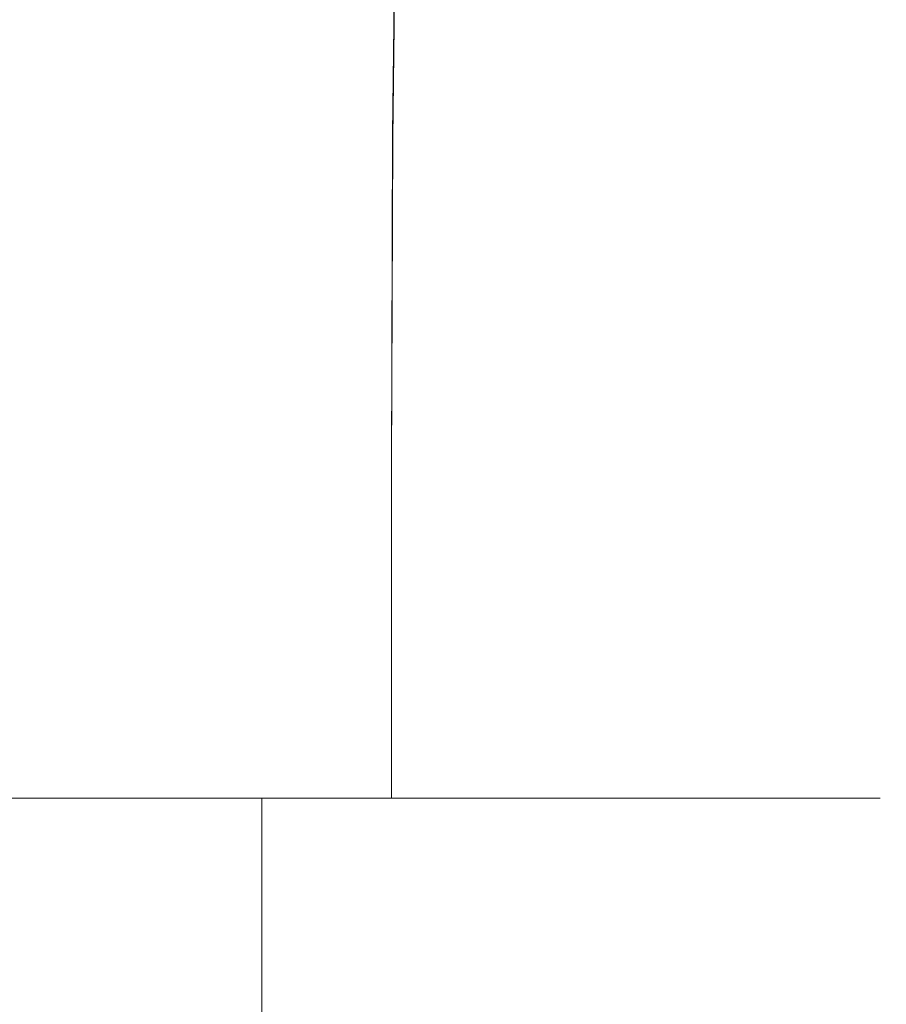
# Model space of a CAD drawing. Extents: x -106 to 106, y -133 to 0.
# Drawn here: x 10 to 20, y -109 to -98 of the extents above; entities that cross this region are included whole.
import ezdxf

# ---------------------------------------------------------------- set-up
doc = ezdxf.new("R2010")
doc.units = 0
doc.header["$LTSCALE"] = 500
doc.header["$MEASUREMENT"] = 0
doc.layers.add('FERRO_CHROM', color=7, linetype='Continuous')

msp = doc.modelspace()

# ---------------------------------------------------------------- linework, layer by layer
at = {"layer": 'FERRO_CHROM', "lineweight": 0}
for points, invisible_edges in [([(9.396, -95.046, -16.19), (11.088, -95.059, -15.253), (11.061, -99.088, -15.046), (9.379, -99.085, -16.006)], 15), ([(11.088, -95.059, -15.253), (12.672, -95.083, -14.144), (12.636, -99.094, -13.918), (11.061, -99.088, -15.046)], 15), ([(12.672, -95.083, -14.144), (14.127, -95.12, -12.862), (14.085, -99.103, -12.625), (12.636, -99.094, -13.918)], 15), ([(15.434, -95.174, -11.404), (15.39, -99.116, -11.169), (14.085, -99.103, -12.625), (14.127, -95.12, -12.862)], 11), ([(16.586, -95.235, -9.795), (16.544, -99.132, -9.572), (15.39, -99.116, -11.169), (15.434, -95.174, -11.404)], 15), ([(17.581, -95.293, -8.057), (17.541, -99.146, -7.854), (16.544, -99.132, -9.572), (16.586, -95.235, -9.795)], 15), ([(9.397, -95.362, 19.42), (9.379, -99.164, 19.412), (11.061, -99.16, 18.416), (11.09, -95.348, 18.429)], 15), ([(11.09, -95.348, 18.429), (11.061, -99.16, 18.416), (12.637, -99.157, 17.263), (12.675, -95.336, 17.282)], 15), ([(12.675, -95.336, 17.282), (12.637, -99.157, 17.263), (14.086, -99.156, 15.96), (14.133, -95.332, 15.984)], 11), ([(15.442, -95.339, 14.544), (14.133, -95.332, 15.984), (14.086, -99.156, 15.96), (15.392, -99.158, 14.515)], 15), ([(16.598, -95.351, 12.974), (15.442, -95.339, 14.544), (15.392, -99.158, 14.515), (16.547, -99.161, 12.943)], 15), ([(17.594, -95.364, 11.292), (16.598, -95.351, 12.974), (16.547, -99.161, 12.943), (17.545, -99.164, 11.261)], 15), ([(18.413, -95.335, -6.215), (18.374, -99.157, -6.038), (17.541, -99.146, -7.854), (17.581, -95.293, -8.057)], 15), ([(18.427, -95.37, 9.51), (17.594, -95.364, 11.292), (17.545, -99.164, 11.261), (18.377, -99.166, 9.485)], 15), ([(18.413, -95.335, -6.215), (19.077, -95.351, -4.293), (19.036, -99.161, -4.146), (18.374, -99.157, -6.038)], 15), ([(18.427, -95.37, 9.51), (18.377, -99.166, 9.485), (19.039, -99.164, 7.632), (19.09, -95.365, 7.646)], 15), ([(19.077, -95.351, -4.293), (19.565, -95.351, -2.313), (19.519, -99.161, -2.198), (19.036, -99.161, -4.146)], 15), ([(19.09, -95.365, 7.646), (19.039, -99.164, 7.632), (19.521, -99.162, 5.718), (19.574, -95.355, 5.715)], 15), ([(19.565, -95.351, -2.313), (19.866, -95.343, -0.299), (19.815, -99.159, -0.217), (19.519, -99.161, -2.198)], 15), ([(19.574, -95.355, 5.715), (19.521, -99.162, 5.718), (19.817, -99.159, 3.761), (19.871, -95.343, 3.735)], 15), ([(19.866, -95.343, -0.299), (19.971, -95.338, 1.725), (19.917, -99.157, 1.777), (19.815, -99.159, -0.217)], 15), ([(19.871, -95.343, 3.735), (19.817, -99.159, 3.761), (19.917, -99.157, 1.777), (19.971, -95.338, 1.725)], 15), ([(9.379, -99.085, -16.006), (11.061, -99.088, -15.046), (11.052, -103.07, -14.846), (9.373, -103.07, -15.826)], 15), ([(11.061, -99.088, -15.046), (12.636, -99.094, -13.918), (12.624, -103.07, -13.703), (11.052, -103.07, -14.846)], 15), ([(12.636, -99.094, -13.918), (14.085, -99.103, -12.625), (14.071, -103.07, -12.404), (12.624, -103.07, -13.703)], 15), ([(15.39, -99.116, -11.169), (15.376, -103.07, -10.951), (14.071, -103.07, -12.404), (14.085, -99.103, -12.625)], 11), ([(16.544, -99.132, -9.572), (16.53, -103.07, -9.367), (15.376, -103.07, -10.951), (15.39, -99.116, -11.169)], 15), ([(9.379, -99.164, 19.412), (9.373, -103.07, 19.409), (11.052, -103.07, 18.412), (11.061, -99.16, 18.416)], 15), ([(11.061, -99.16, 18.416), (11.052, -103.07, 18.412), (12.624, -103.07, 17.257), (12.637, -99.157, 17.263)], 15), ([(12.637, -99.157, 17.263), (12.624, -103.07, 17.257), (14.071, -103.07, 15.952), (14.086, -99.156, 15.96)], 11), ([(15.392, -99.158, 14.515), (14.086, -99.156, 15.96), (14.071, -103.07, 15.952), (15.376, -103.07, 14.505)], 15), ([(16.547, -99.161, 12.943), (15.392, -99.158, 14.515), (15.376, -103.07, 14.505), (16.53, -103.07, 12.933)], 15), ([(17.541, -99.146, -7.854), (17.528, -103.07, -7.669), (16.53, -103.07, -9.367), (16.544, -99.132, -9.572)], 15), ([(17.545, -99.164, 11.261), (16.547, -99.161, 12.943), (16.53, -103.07, 12.933), (17.528, -103.07, 11.252)], 15), ([(18.374, -99.157, -6.038), (18.361, -103.07, -5.877), (17.528, -103.07, -7.669), (17.541, -99.146, -7.854)], 15), ([(18.377, -99.166, 9.485), (17.545, -99.164, 11.261), (17.528, -103.07, 11.252), (18.361, -103.07, 9.48)], 15), ([(18.374, -99.157, -6.038), (19.036, -99.161, -4.146), (19.022, -103.07, -4.012), (18.361, -103.07, -5.877)], 15), ([(18.377, -99.166, 9.485), (18.361, -103.07, 9.48), (19.022, -103.07, 7.635), (19.039, -99.164, 7.632)], 15), ([(19.036, -99.161, -4.146), (19.519, -99.161, -2.198), (19.504, -103.07, -2.093), (19.022, -103.07, -4.012)], 15), ([(19.039, -99.164, 7.632), (19.022, -103.07, 7.635), (19.504, -103.07, 5.733), (19.521, -99.162, 5.718)], 15), ([(19.519, -99.161, -2.198), (19.815, -99.159, -0.217), (19.798, -103.07, -0.139), (19.504, -103.07, -2.093)], 15), ([(19.521, -99.162, 5.718), (19.504, -103.07, 5.733), (19.798, -103.07, 3.792), (19.817, -99.159, 3.761)], 15), ([(19.815, -99.159, -0.217), (19.917, -99.157, 1.777), (19.899, -103.07, 1.829), (19.798, -103.07, -0.139)], 15), ([(19.817, -99.159, 3.761), (19.798, -103.07, 3.792), (19.899, -103.07, 1.829), (19.917, -99.157, 1.777)], 15), ([(9.373, -103.07, -15.826), (11.052, -103.07, -14.846), (11.052, -107.029, -14.649), (9.373, -107.029, -15.647)], 11), ([(9.373, -103.07, 19.409), (9.373, -107.029, 19.409), (11.052, -107.029, 18.412), (11.052, -103.07, 18.412)], 13), ([(11.052, -103.07, -14.846), (12.624, -103.07, -13.703), (12.624, -107.029, -13.494), (11.052, -107.029, -14.649)], 11), ([(11.052, -103.07, 18.412), (11.052, -107.029, 18.412), (12.624, -107.029, 17.257), (12.624, -103.07, 17.257)], 13), ([(12.624, -103.07, -13.703), (14.071, -103.07, -12.404), (14.071, -107.029, -12.19), (12.624, -107.029, -13.494)], 11), ([(12.624, -103.07, 17.257), (12.624, -107.029, 17.257), (14.071, -107.029, 15.952), (14.071, -103.07, 15.952)], 9), ([(15.376, -103.07, -10.951), (15.376, -107.029, -10.742), (14.071, -107.029, -12.19), (14.071, -103.07, -12.404)], 9), ([(15.376, -103.07, 14.505), (14.071, -103.07, 15.952), (14.071, -107.029, 15.952), (15.376, -107.029, 14.505)], 11), ([(16.53, -103.07, -9.367), (16.53, -107.029, -9.171), (15.376, -107.029, -10.742), (15.376, -103.07, -10.951)], 13), ([(16.53, -103.07, 12.933), (15.376, -103.07, 14.505), (15.376, -107.029, 14.505), (16.53, -107.029, 12.933)], 11), ([(17.528, -103.07, -7.669), (17.528, -107.029, -7.492), (16.53, -107.029, -9.171), (16.53, -103.07, -9.367)], 13), ([(17.528, -103.07, 11.252), (16.53, -103.07, 12.933), (16.53, -107.029, 12.933), (17.528, -107.029, 11.254)], 11), ([(18.361, -103.07, -5.877), (18.361, -107.029, -5.724), (17.528, -107.029, -7.492), (17.528, -103.07, -7.669)], 13), ([(18.361, -103.07, 9.48), (17.528, -103.07, 11.252), (17.528, -107.029, 11.254), (18.361, -107.029, 9.487)], 11), ([(18.361, -103.07, -5.877), (19.022, -103.07, -4.012), (19.022, -107.029, -3.885), (18.361, -107.029, -5.724)], 11), ([(18.361, -103.07, 9.48), (18.361, -107.029, 9.487), (19.022, -107.029, 7.648), (19.022, -103.07, 7.635)], 13), ([(19.022, -103.07, -4.012), (19.504, -103.07, -2.093), (19.504, -107.029, -1.993), (19.022, -107.029, -3.885)], 11), ([(19.022, -103.07, 7.635), (19.022, -107.029, 7.648), (19.504, -107.029, 5.755), (19.504, -103.07, 5.733)], 13), ([(19.504, -103.07, -2.093), (19.798, -103.07, -0.139), (19.798, -107.029, -0.065), (19.504, -107.029, -1.993)], 11), ([(19.504, -103.07, 5.733), (19.504, -107.029, 5.755), (19.798, -107.029, 3.827), (19.798, -103.07, 3.792)], 13), ([(19.798, -103.07, -0.139), (19.899, -103.07, 1.829), (19.899, -107.029, 1.881), (19.798, -107.029, -0.065)], 11), ([(19.798, -103.07, 3.792), (19.798, -107.029, 3.827), (19.899, -107.029, 1.881), (19.899, -103.07, 1.829)], 13), ([(8.473, -107.029, -13.963), (9.99, -107.029, -13.061), (9.839, -107.029, -12.834), (8.344, -107.029, -13.722)], 11), ([(8.473, -107.029, 17.726), (8.344, -107.029, 17.485), (9.839, -107.029, 16.597), (9.99, -107.029, 16.824)], 13), ([(8.344, -107.407, -13.722), (8.344, -107.029, -13.722), (9.839, -107.029, -12.834), (9.839, -107.407, -12.834)], 15), ([(8.344, -107.407, 17.485), (9.839, -107.407, 16.597), (9.839, -107.029, 16.597), (8.344, -107.029, 17.485)], 15), ([(8.601, -107.029, -14.203), (10.142, -107.029, -13.288), (9.99, -107.029, -13.061), (8.473, -107.029, -13.963)], 15), ([(8.601, -107.029, 17.966), (8.473, -107.029, 17.726), (9.99, -107.029, 16.824), (10.142, -107.029, 17.051)], 15), ([(8.73, -107.029, -14.444), (10.294, -107.029, -13.515), (10.142, -107.029, -13.288), (8.601, -107.029, -14.203)], 15), ([(8.73, -107.029, 18.207), (8.601, -107.029, 17.966), (10.142, -107.029, 17.051), (10.294, -107.029, 17.277)], 15), ([(8.859, -107.029, -14.685), (10.445, -107.029, -13.742), (10.294, -107.029, -13.515), (8.73, -107.029, -14.444)], 15), ([(8.859, -107.029, 18.447), (8.73, -107.029, 18.207), (10.294, -107.029, 17.277), (10.445, -107.029, 17.504)], 15), ([(8.859, -107.029, -14.685), (8.987, -107.029, -14.925), (10.597, -107.029, -13.969), (10.445, -107.029, -13.742)], 15), ([(8.859, -107.029, 18.447), (10.445, -107.029, 17.504), (10.597, -107.029, 17.731), (8.987, -107.029, 18.688)], 15), ([(8.987, -107.029, -14.925), (9.116, -107.029, -15.166), (10.749, -107.029, -14.195), (10.597, -107.029, -13.969)], 15), ([(8.987, -107.029, 18.688), (10.597, -107.029, 17.731), (10.749, -107.029, 17.958), (9.116, -107.029, 18.928)], 15), ([(9.116, -107.029, -15.166), (9.245, -107.029, -15.406), (10.9, -107.029, -14.422), (10.749, -107.029, -14.195)], 15), ([(9.116, -107.029, 18.928), (10.749, -107.029, 17.958), (10.9, -107.029, 18.185), (9.245, -107.029, 19.169)], 15), ([(9.245, -107.029, -15.406), (9.373, -107.029, -15.647), (11.052, -107.029, -14.649), (10.9, -107.029, -14.422)], 15), ([(9.245, -107.029, 19.169), (10.9, -107.029, 18.185), (11.052, -107.029, 18.412), (9.373, -107.029, 19.409)], 15), ([(9.99, -107.029, -13.061), (11.411, -107.029, -12.017), (11.238, -107.029, -11.806), (9.839, -107.029, -12.834)], 11), ([(9.99, -107.029, 16.824), (9.839, -107.029, 16.597), (11.238, -107.029, 15.569), (11.411, -107.029, 15.78)], 13), ([(9.839, -107.407, -12.834), (9.839, -107.029, -12.834), (11.238, -107.029, -11.806), (11.238, -107.407, -11.806)], 15), ([(9.839, -107.407, 16.597), (11.238, -107.407, 15.569), (11.238, -107.029, 15.569), (9.839, -107.029, 16.597)], 15), ([(10.142, -107.029, -13.288), (11.584, -107.029, -12.228), (11.411, -107.029, -12.017), (9.99, -107.029, -13.061)], 15), ([(10.142, -107.029, 17.051), (9.99, -107.029, 16.824), (11.411, -107.029, 15.78), (11.584, -107.029, 15.991)], 15), ([(10.294, -107.029, -13.515), (11.758, -107.029, -12.439), (11.584, -107.029, -12.228), (10.142, -107.029, -13.288)], 15), ([(10.294, -107.029, 17.277), (10.142, -107.029, 17.051), (11.584, -107.029, 15.991), (11.758, -107.029, 16.202)], 15), ([(10.445, -107.029, -13.742), (11.931, -107.029, -12.65), (11.758, -107.029, -12.439), (10.294, -107.029, -13.515)], 15), ([(10.445, -107.029, 17.504), (10.294, -107.029, 17.277), (11.758, -107.029, 16.202), (11.931, -107.029, 16.413)], 15), ([(10.445, -107.029, -13.742), (10.597, -107.029, -13.969), (12.104, -107.029, -12.861), (11.931, -107.029, -12.65)], 15), ([(10.445, -107.029, 17.504), (11.931, -107.029, 16.413), (12.104, -107.029, 16.624), (10.597, -107.029, 17.731)], 15), ([(10.597, -107.029, -13.969), (10.749, -107.029, -14.195), (12.277, -107.029, -13.072), (12.104, -107.029, -12.861)], 15), ([(10.597, -107.029, 17.731), (12.104, -107.029, 16.624), (12.277, -107.029, 16.835), (10.749, -107.029, 17.958)], 15), ([(10.749, -107.029, -14.195), (10.9, -107.029, -14.422), (12.45, -107.029, -13.283), (12.277, -107.029, -13.072)], 15), ([(10.749, -107.029, 17.958), (12.277, -107.029, 16.835), (12.45, -107.029, 17.046), (10.9, -107.029, 18.185)], 15), ([(10.9, -107.029, -14.422), (11.052, -107.029, -14.649), (12.624, -107.029, -13.494), (12.45, -107.029, -13.283)], 15), ([(10.9, -107.029, 18.185), (12.45, -107.029, 17.046), (12.624, -107.029, 17.257), (11.052, -107.029, 18.412)], 15), ([(11.411, -107.029, -12.017), (12.719, -107.029, -10.838), (12.526, -107.029, -10.645), (11.238, -107.029, -11.806)], 11), ([(11.411, -107.029, 15.78), (11.238, -107.029, 15.569), (12.526, -107.029, 14.407), (12.719, -107.029, 14.6)], 13), ([(11.238, -107.407, -11.806), (11.238, -107.029, -11.806), (12.526, -107.029, -10.645), (12.526, -107.407, -10.645)], 11), ([(11.238, -107.407, 15.569), (12.526, -107.407, 14.407), (12.526, -107.029, 14.407), (11.238, -107.029, 15.569)], 13), ([(11.584, -107.029, -12.228), (12.912, -107.029, -11.031), (12.719, -107.029, -10.838), (11.411, -107.029, -12.017)], 15), ([(11.584, -107.029, 15.991), (11.411, -107.029, 15.78), (12.719, -107.029, 14.6), (12.912, -107.029, 14.794)], 15), ([(11.758, -107.029, -12.439), (13.105, -107.029, -11.224), (12.912, -107.029, -11.031), (11.584, -107.029, -12.228)], 15), ([(11.758, -107.029, 16.202), (11.584, -107.029, 15.991), (12.912, -107.029, 14.794), (13.105, -107.029, 14.987)], 15), ([(11.931, -107.029, -12.65), (13.298, -107.029, -11.417), (13.105, -107.029, -11.224), (11.758, -107.029, -12.439)], 15), ([(11.931, -107.029, 16.413), (11.758, -107.029, 16.202), (13.105, -107.029, 14.987), (13.298, -107.029, 15.18)], 15), ([(11.931, -107.029, -12.65), (12.104, -107.029, -12.861), (13.492, -107.029, -11.61), (13.298, -107.029, -11.417)], 15), ([(11.931, -107.029, 16.413), (13.298, -107.029, 15.18), (13.492, -107.029, 15.373), (12.104, -107.029, 16.624)], 15), ([(12.104, -107.029, -12.861), (12.277, -107.029, -13.072), (13.685, -107.029, -11.803), (13.492, -107.029, -11.61)], 15), ([(12.104, -107.029, 16.624), (13.492, -107.029, 15.373), (13.685, -107.029, 15.566), (12.277, -107.029, 16.835)], 15), ([(12.277, -107.029, -13.072), (12.45, -107.029, -13.283), (13.878, -107.029, -11.997), (13.685, -107.029, -11.803)], 15), ([(12.277, -107.029, 16.835), (13.685, -107.029, 15.566), (13.878, -107.029, 15.759), (12.45, -107.029, 17.046)], 15), ([(12.45, -107.029, -13.283), (12.624, -107.029, -13.494), (14.071, -107.029, -12.19), (13.878, -107.029, -11.997)], 15), ([(12.45, -107.029, 17.046), (13.878, -107.029, 15.759), (14.071, -107.029, 15.952), (12.624, -107.029, 17.257)], 15), ([(13.899, -107.029, 13.292), (12.719, -107.029, 14.6), (12.526, -107.029, 14.407), (13.688, -107.029, 13.119)], 11), ([(13.899, -107.029, -9.53), (13.688, -107.029, -9.357), (12.526, -107.029, -10.645), (12.719, -107.029, -10.838)], 13), ([(13.688, -107.407, 13.119), (13.688, -107.029, 13.119), (12.526, -107.029, 14.407), (12.526, -107.407, 14.407)], 15), ([(13.688, -107.407, -9.357), (12.526, -107.407, -10.645), (12.526, -107.029, -10.645), (13.688, -107.029, -9.357)], 15), ([(14.11, -107.029, 13.466), (12.912, -107.029, 14.794), (12.719, -107.029, 14.6), (13.899, -107.029, 13.292)], 15), ([(14.11, -107.029, -9.703), (13.899, -107.029, -9.53), (12.719, -107.029, -10.838), (12.912, -107.029, -11.031)], 15), ([(14.321, -107.029, 13.639), (13.105, -107.029, 14.987), (12.912, -107.029, 14.794), (14.11, -107.029, 13.466)], 15), ([(14.321, -107.029, -9.876), (14.11, -107.029, -9.703), (12.912, -107.029, -11.031), (13.105, -107.029, -11.224)], 15), ([(14.532, -107.029, 13.812), (13.298, -107.029, 15.18), (13.105, -107.029, 14.987), (14.321, -107.029, 13.639)], 15), ([(14.532, -107.029, -10.049), (14.321, -107.029, -9.876), (13.105, -107.029, -11.224), (13.298, -107.029, -11.417)], 15), ([(14.532, -107.029, 13.812), (14.743, -107.029, 13.985), (13.492, -107.029, 15.373), (13.298, -107.029, 15.18)], 15), ([(14.532, -107.029, -10.049), (13.298, -107.029, -11.417), (13.492, -107.029, -11.61), (14.743, -107.029, -10.223)], 15), ([(14.743, -107.029, 13.985), (14.954, -107.029, 14.159), (13.685, -107.029, 15.566), (13.492, -107.029, 15.373)], 15), ([(14.743, -107.029, -10.223), (13.492, -107.029, -11.61), (13.685, -107.029, -11.803), (14.954, -107.029, -10.396)], 15), ([(14.954, -107.029, 14.159), (15.165, -107.029, 14.332), (13.878, -107.029, 15.759), (13.685, -107.029, 15.566)], 15), ([(14.954, -107.029, -10.396), (13.685, -107.029, -11.803), (13.878, -107.029, -11.997), (15.165, -107.029, -10.569)], 15), ([(14.942, -107.029, 11.871), (13.899, -107.029, 13.292), (13.688, -107.029, 13.119), (14.716, -107.029, 11.72)], 11), ([(14.942, -107.029, -8.109), (14.716, -107.029, -7.957), (13.688, -107.029, -9.357), (13.899, -107.029, -9.53)], 13), ([(14.716, -107.407, 11.72), (14.716, -107.029, 11.72), (13.688, -107.029, 13.119), (13.688, -107.407, 13.119)], 15), ([(14.716, -107.407, -7.957), (13.688, -107.407, -9.357), (13.688, -107.029, -9.357), (14.716, -107.029, -7.957)], 15), ([(15.165, -107.029, 14.332), (15.376, -107.029, 14.505), (14.071, -107.029, 15.952), (13.878, -107.029, 15.759)], 15), ([(15.165, -107.029, -10.569), (13.878, -107.029, -11.997), (14.071, -107.029, -12.19), (15.376, -107.029, -10.742)], 15), ([(15.169, -107.029, 12.023), (14.11, -107.029, 13.466), (13.899, -107.029, 13.292), (14.942, -107.029, 11.871)], 15), ([(15.169, -107.029, -8.261), (14.942, -107.029, -8.109), (13.899, -107.029, -9.53), (14.11, -107.029, -9.703)], 15), ([(15.396, -107.029, 12.175), (14.321, -107.029, 13.639), (14.11, -107.029, 13.466), (15.169, -107.029, 12.023)], 15), ([(15.396, -107.029, -8.412), (15.169, -107.029, -8.261), (14.11, -107.029, -9.703), (14.321, -107.029, -9.876)], 15), ([(15.623, -107.029, 12.326), (14.532, -107.029, 13.812), (14.321, -107.029, 13.639), (15.396, -107.029, 12.175)], 15), ([(15.623, -107.029, -8.564), (15.396, -107.029, -8.412), (14.321, -107.029, -9.876), (14.532, -107.029, -10.049)], 15), ([(15.623, -107.029, 12.326), (15.85, -107.029, 12.478), (14.743, -107.029, 13.985), (14.532, -107.029, 13.812)], 15), ([(15.623, -107.029, -8.564), (14.532, -107.029, -10.049), (14.743, -107.029, -10.223), (15.85, -107.029, -8.716)], 15), ([(15.844, -107.029, 10.354), (14.942, -107.029, 11.871), (14.716, -107.029, 11.72), (15.604, -107.029, 10.225)], 11), ([(15.844, -107.029, -6.591), (15.604, -107.029, -6.463), (14.716, -107.029, -7.957), (14.942, -107.029, -8.109)], 13), ([(15.604, -107.407, 10.225), (15.604, -107.029, 10.225), (14.716, -107.029, 11.72), (14.716, -107.407, 11.72)], 15), ([(15.604, -107.407, -6.463), (14.716, -107.407, -7.957), (14.716, -107.029, -7.957), (15.604, -107.029, -6.463)], 15), ([(15.85, -107.029, 12.478), (16.077, -107.029, 12.63), (14.954, -107.029, 14.159), (14.743, -107.029, 13.985)], 15), ([(15.85, -107.029, -8.716), (14.743, -107.029, -10.223), (14.954, -107.029, -10.396), (16.077, -107.029, -8.867)], 15), ([(16.085, -107.029, 10.483), (15.169, -107.029, 12.023), (14.942, -107.029, 11.871), (15.844, -107.029, 10.354)], 15), ([(16.085, -107.029, -6.72), (15.844, -107.029, -6.591), (14.942, -107.029, -8.109), (15.169, -107.029, -8.261)], 15), ([(16.077, -107.029, 12.63), (16.304, -107.029, 12.781), (15.165, -107.029, 14.332), (14.954, -107.029, 14.159)], 15), ([(16.077, -107.029, -8.867), (14.954, -107.029, -10.396), (15.165, -107.029, -10.569), (16.304, -107.029, -9.019)], 15), ([(16.304, -107.029, 12.781), (16.53, -107.029, 12.933), (15.376, -107.029, 14.505), (15.165, -107.029, 14.332)], 15), ([(16.304, -107.029, -9.019), (15.165, -107.029, -10.569), (15.376, -107.029, -10.742), (16.53, -107.029, -9.171)], 15), ([(16.325, -107.029, 10.611), (15.396, -107.029, 12.175), (15.169, -107.029, 12.023), (16.085, -107.029, 10.483)], 15), ([(16.325, -107.029, -6.849), (16.085, -107.029, -6.72), (15.169, -107.029, -8.261), (15.396, -107.029, -8.412)], 15), ([(16.566, -107.029, 10.74), (15.623, -107.029, 12.326), (15.396, -107.029, 12.175), (16.325, -107.029, 10.611)], 15), ([(16.566, -107.029, -6.977), (16.325, -107.029, -6.849), (15.396, -107.029, -8.412), (15.623, -107.029, -8.564)], 15), ([(16.597, -107.029, 8.756), (15.844, -107.029, 10.354), (15.604, -107.029, 10.225), (16.345, -107.029, 8.652)], 11), ([(16.597, -107.029, -4.994), (16.345, -107.029, -4.889), (15.604, -107.029, -6.463), (15.844, -107.029, -6.591)], 13), ([(16.345, -107.407, 8.652), (16.345, -107.029, 8.652), (15.604, -107.029, 10.225), (15.604, -107.407, 10.225)], 15), ([(16.345, -107.407, -4.889), (15.604, -107.407, -6.463), (15.604, -107.029, -6.463), (16.345, -107.029, -4.889)], 15), ([(16.566, -107.029, 10.74), (16.806, -107.029, 10.869), (15.85, -107.029, 12.478), (15.623, -107.029, 12.326)], 15), ([(16.566, -107.029, -6.977), (15.623, -107.029, -8.564), (15.85, -107.029, -8.716), (16.806, -107.029, -7.106)], 15), ([(16.849, -107.029, 8.86), (16.085, -107.029, 10.483), (15.844, -107.029, 10.354), (16.597, -107.029, 8.756)], 15), ([(16.849, -107.029, -5.098), (16.597, -107.029, -4.994), (15.844, -107.029, -6.591), (16.085, -107.029, -6.72)], 15), ([(16.806, -107.029, 10.869), (17.047, -107.029, 10.997), (16.077, -107.029, 12.63), (15.85, -107.029, 12.478)], 15), ([(16.806, -107.029, -7.106), (15.85, -107.029, -8.716), (16.077, -107.029, -8.867), (17.047, -107.029, -7.235)], 15), ([(17.047, -107.029, 10.997), (17.287, -107.029, 11.126), (16.304, -107.029, 12.781), (16.077, -107.029, 12.63)], 15), ([(17.047, -107.029, -7.235), (16.077, -107.029, -8.867), (16.304, -107.029, -9.019), (17.287, -107.029, -7.363)], 15), ([(17.101, -107.029, 8.965), (16.325, -107.029, 10.611), (16.085, -107.029, 10.483), (16.849, -107.029, 8.86)], 15), ([(17.101, -107.029, -5.202), (16.849, -107.029, -5.098), (16.085, -107.029, -6.72), (16.325, -107.029, -6.849)], 15), ([(17.287, -107.029, 11.126), (17.528, -107.029, 11.254), (16.53, -107.029, 12.933), (16.304, -107.029, 12.781)], 15), ([(17.287, -107.029, -7.363), (16.304, -107.029, -9.019), (16.53, -107.029, -9.171), (17.528, -107.029, -7.492)], 15), ([(17.353, -107.029, 9.069), (16.566, -107.029, 10.74), (16.325, -107.029, 10.611), (17.101, -107.029, 8.965)], 15), ([(17.353, -107.029, -5.307), (17.101, -107.029, -5.202), (16.325, -107.029, -6.849), (16.566, -107.029, -6.977)], 15), ([(16.597, -107.029, 8.756), (16.345, -107.029, 8.652), (16.934, -107.029, 7.015), (17.195, -107.029, 7.094)], 13), ([(16.597, -107.029, -4.994), (17.195, -107.029, -3.331), (16.934, -107.029, -3.252), (16.345, -107.029, -4.889)], 11), ([(16.345, -107.407, 8.652), (16.934, -107.407, 7.015), (16.934, -107.029, 7.015), (16.345, -107.029, 8.652)], 15), ([(16.345, -107.407, -4.889), (16.345, -107.029, -4.889), (16.934, -107.029, -3.252), (16.934, -107.407, -3.252)], 15), ([(17.353, -107.029, 9.069), (17.605, -107.029, 9.174), (16.806, -107.029, 10.869), (16.566, -107.029, 10.74)], 15), ([(17.353, -107.029, -5.307), (16.566, -107.029, -6.977), (16.806, -107.029, -7.106), (17.605, -107.029, -5.411)], 15), ([(16.849, -107.029, 8.86), (16.597, -107.029, 8.756), (17.195, -107.029, 7.094), (17.456, -107.029, 7.173)], 15), ([(16.849, -107.029, -5.098), (17.456, -107.029, -3.41), (17.195, -107.029, -3.331), (16.597, -107.029, -4.994)], 15), ([(17.605, -107.029, 9.174), (17.857, -107.029, 9.278), (17.047, -107.029, 10.997), (16.806, -107.029, 10.869)], 15), ([(17.605, -107.029, -5.411), (16.806, -107.029, -7.106), (17.047, -107.029, -7.235), (17.857, -107.029, -5.515)], 15), ([(17.101, -107.029, 8.965), (16.849, -107.029, 8.86), (17.456, -107.029, 7.173), (17.717, -107.029, 7.252)], 15), ([(17.101, -107.029, -5.202), (17.717, -107.029, -3.489), (17.456, -107.029, -3.41), (16.849, -107.029, -5.098)], 15), ([(17.195, -107.029, 7.094), (16.934, -107.029, 7.015), (17.362, -107.029, 5.33), (17.63, -107.029, 5.383)], 13), ([(17.195, -107.029, -3.331), (17.63, -107.029, -1.621), (17.362, -107.029, -1.567), (16.934, -107.029, -3.252)], 11), ([(16.934, -107.407, 7.015), (17.362, -107.407, 5.33), (17.362, -107.029, 5.33), (16.934, -107.029, 7.015)], 15), ([(16.934, -107.407, -3.252), (16.934, -107.029, -3.252), (17.362, -107.029, -1.567), (17.362, -107.407, -1.567)], 15), ([(17.857, -107.029, 9.278), (18.109, -107.029, 9.382), (17.287, -107.029, 11.126), (17.047, -107.029, 10.997)], 15), ([(17.857, -107.029, -5.515), (17.047, -107.029, -7.235), (17.287, -107.029, -7.363), (18.109, -107.029, -5.62)], 15), ([(17.353, -107.029, 9.069), (17.101, -107.029, 8.965), (17.717, -107.029, 7.252), (17.978, -107.029, 7.331)], 15), ([(17.353, -107.029, -5.307), (17.978, -107.029, -3.569), (17.717, -107.029, -3.489), (17.101, -107.029, -5.202)], 15), ([(17.456, -107.029, 7.173), (17.195, -107.029, 7.094), (17.63, -107.029, 5.383), (17.898, -107.029, 5.436)], 15), ([(17.456, -107.029, -3.41), (17.898, -107.029, -1.674), (17.63, -107.029, -1.621), (17.195, -107.029, -3.331)], 15), ([(18.109, -107.029, 9.382), (18.361, -107.029, 9.487), (17.528, -107.029, 11.254), (17.287, -107.029, 11.126)], 15), ([(18.109, -107.029, -5.62), (17.287, -107.029, -7.363), (17.528, -107.029, -7.492), (18.361, -107.029, -5.724)], 15), ([(17.353, -107.029, 9.069), (17.978, -107.029, 7.331), (18.239, -107.029, 7.41), (17.605, -107.029, 9.174)], 15), ([(17.353, -107.029, -5.307), (17.605, -107.029, -5.411), (18.239, -107.029, -3.648), (17.978, -107.029, -3.569)], 15), ([(17.63, -107.029, 5.383), (17.362, -107.029, 5.33), (17.625, -107.029, 3.614), (17.897, -107.029, 3.64)], 13), ([(17.63, -107.029, -1.621), (17.897, -107.029, 0.122), (17.625, -107.029, 0.149), (17.362, -107.029, -1.567)], 11), ([(17.362, -107.407, 5.33), (17.625, -107.407, 3.614), (17.625, -107.029, 3.614), (17.362, -107.029, 5.33)], 15), ([(17.362, -107.407, -1.567), (17.362, -107.029, -1.567), (17.625, -107.029, 0.149), (17.625, -107.407, 0.149)], 15), ([(17.717, -107.029, 7.252), (17.456, -107.029, 7.173), (17.898, -107.029, 5.436), (18.165, -107.029, 5.489)], 15), ([(17.717, -107.029, -3.489), (18.165, -107.029, -1.727), (17.898, -107.029, -1.674), (17.456, -107.029, -3.41)], 15), ([(17.605, -107.029, 9.174), (18.239, -107.029, 7.41), (18.5, -107.029, 7.489), (17.857, -107.029, 9.278)], 15), ([(17.605, -107.029, -5.411), (17.857, -107.029, -5.515), (18.5, -107.029, -3.727), (18.239, -107.029, -3.648)], 15), ([(17.897, -107.029, 3.64), (17.625, -107.029, 3.614), (17.715, -107.029, 1.881), (17.988, -107.029, 1.881)], 13), ([(17.897, -107.029, 0.122), (17.988, -107.029, 1.881), (17.715, -107.029, 1.881), (17.625, -107.029, 0.149)], 11), ([(17.625, -107.407, 3.614), (17.715, -107.407, 1.881), (17.715, -107.029, 1.881), (17.625, -107.029, 3.614)], 15), ([(17.625, -107.407, 0.149), (17.625, -107.029, 0.149), (17.715, -107.029, 1.881), (17.715, -107.407, 1.881)], 15), ([(17.898, -107.029, 5.436), (17.63, -107.029, 5.383), (17.897, -107.029, 3.64), (18.168, -107.029, 3.667)], 15), ([(17.898, -107.029, -1.674), (18.168, -107.029, 0.096), (17.897, -107.029, 0.122), (17.63, -107.029, -1.621)], 15), ([(17.978, -107.029, 7.331), (17.717, -107.029, 7.252), (18.165, -107.029, 5.489), (18.433, -107.029, 5.543)], 15), ([(17.978, -107.029, -3.569), (18.433, -107.029, -1.78), (18.165, -107.029, -1.727), (17.717, -107.029, -3.489)], 15), ([(17.857, -107.029, 9.278), (18.5, -107.029, 7.489), (18.761, -107.029, 7.569), (18.109, -107.029, 9.382)], 15), ([(17.857, -107.029, -5.515), (18.109, -107.029, -5.62), (18.761, -107.029, -3.806), (18.5, -107.029, -3.727)], 15), ([(18.168, -107.029, 3.667), (17.897, -107.029, 3.64), (17.988, -107.029, 1.881), (18.261, -107.029, 1.881)], 15), ([(18.168, -107.029, 0.096), (18.261, -107.029, 1.881), (17.988, -107.029, 1.881), (17.897, -107.029, 0.122)], 15), ([(18.165, -107.029, 5.489), (17.898, -107.029, 5.436), (18.168, -107.029, 3.667), (18.44, -107.029, 3.694)], 15), ([(18.165, -107.029, -1.727), (18.44, -107.029, 0.069), (18.168, -107.029, 0.096), (17.898, -107.029, -1.674)], 15), ([(17.978, -107.029, 7.331), (18.433, -107.029, 5.543), (18.701, -107.029, 5.596), (18.239, -107.029, 7.41)], 15), ([(17.978, -107.029, -3.569), (18.239, -107.029, -3.648), (18.701, -107.029, -1.833), (18.433, -107.029, -1.78)], 15), ([(18.109, -107.029, 9.382), (18.761, -107.029, 7.569), (19.022, -107.029, 7.648), (18.361, -107.029, 9.487)], 15), ([(18.109, -107.029, -5.62), (18.361, -107.029, -5.724), (19.022, -107.029, -3.885), (18.761, -107.029, -3.806)], 15), ([(18.433, -107.029, 5.543), (18.165, -107.029, 5.489), (18.44, -107.029, 3.694), (18.712, -107.029, 3.72)], 15), ([(18.433, -107.029, -1.78), (18.712, -107.029, 0.042), (18.44, -107.029, 0.069), (18.165, -107.029, -1.727)], 15), ([(18.44, -107.029, 3.694), (18.168, -107.029, 3.667), (18.261, -107.029, 1.881), (18.534, -107.029, 1.881)], 15), ([(18.44, -107.029, 0.069), (18.534, -107.029, 1.881), (18.261, -107.029, 1.881), (18.168, -107.029, 0.096)], 15), ([(18.239, -107.029, 7.41), (18.701, -107.029, 5.596), (18.968, -107.029, 5.649), (18.5, -107.029, 7.489)], 15), ([(18.239, -107.029, -3.648), (18.5, -107.029, -3.727), (18.968, -107.029, -1.886), (18.701, -107.029, -1.833)], 15), ([(18.433, -107.029, 5.543), (18.712, -107.029, 3.72), (18.983, -107.029, 3.747), (18.701, -107.029, 5.596)], 15), ([(18.433, -107.029, -1.78), (18.701, -107.029, -1.833), (18.983, -107.029, 0.016), (18.712, -107.029, 0.042)], 15), ([(18.712, -107.029, 3.72), (18.44, -107.029, 3.694), (18.534, -107.029, 1.881), (18.807, -107.029, 1.881)], 15), ([(18.712, -107.029, 0.042), (18.807, -107.029, 1.881), (18.534, -107.029, 1.881), (18.44, -107.029, 0.069)], 15), ([(18.5, -107.029, 7.489), (18.968, -107.029, 5.649), (19.236, -107.029, 5.702), (18.761, -107.029, 7.569)], 15), ([(18.5, -107.029, -3.727), (18.761, -107.029, -3.806), (19.236, -107.029, -1.939), (18.968, -107.029, -1.886)], 15), ([(18.701, -107.029, 5.596), (18.983, -107.029, 3.747), (19.255, -107.029, 3.774), (18.968, -107.029, 5.649)], 15), ([(18.701, -107.029, -1.833), (18.968, -107.029, -1.886), (19.255, -107.029, -0.011), (18.983, -107.029, 0.016)], 15), ([(18.712, -107.029, 3.72), (18.807, -107.029, 1.881), (19.08, -107.029, 1.881), (18.983, -107.029, 3.747)], 15), ([(18.712, -107.029, 0.042), (18.983, -107.029, 0.016), (19.08, -107.029, 1.881), (18.807, -107.029, 1.881)], 15), ([(18.761, -107.029, 7.569), (19.236, -107.029, 5.702), (19.504, -107.029, 5.755), (19.022, -107.029, 7.648)], 15), ([(18.761, -107.029, -3.806), (19.022, -107.029, -3.885), (19.504, -107.029, -1.993), (19.236, -107.029, -1.939)], 15), ([(18.968, -107.029, 5.649), (19.255, -107.029, 3.774), (19.527, -107.029, 3.8), (19.236, -107.029, 5.702)], 15), ([(18.968, -107.029, -1.886), (19.236, -107.029, -1.939), (19.527, -107.029, -0.038), (19.255, -107.029, -0.011)], 15), ([(18.983, -107.029, 3.747), (19.08, -107.029, 1.881), (19.353, -107.029, 1.881), (19.255, -107.029, 3.774)], 15), ([(18.983, -107.029, 0.016), (19.255, -107.029, -0.011), (19.353, -107.029, 1.881), (19.08, -107.029, 1.881)], 15), ([(19.236, -107.029, 5.702), (19.527, -107.029, 3.8), (19.798, -107.029, 3.827), (19.504, -107.029, 5.755)], 15), ([(19.236, -107.029, -1.939), (19.504, -107.029, -1.993), (19.798, -107.029, -0.065), (19.527, -107.029, -0.038)], 15), ([(19.255, -107.029, 3.774), (19.353, -107.029, 1.881), (19.626, -107.029, 1.881), (19.527, -107.029, 3.8)], 15), ([(19.255, -107.029, -0.011), (19.527, -107.029, -0.038), (19.626, -107.029, 1.881), (19.353, -107.029, 1.881)], 15), ([(19.527, -107.029, 3.8), (19.626, -107.029, 1.881), (19.899, -107.029, 1.881), (19.798, -107.029, 3.827)], 15), ([(19.527, -107.029, -0.038), (19.798, -107.029, -0.065), (19.899, -107.029, 1.881), (19.626, -107.029, 1.881)], 15), ([(8.344, -107.785, -13.722), (8.344, -107.407, -13.722), (9.839, -107.407, -12.834), (9.839, -107.785, -12.834)], 15), ([(8.344, -107.785, 17.485), (9.839, -107.785, 16.597), (9.839, -107.407, 16.597), (8.344, -107.407, 17.485)], 15), ([(9.839, -107.785, -12.834), (9.839, -107.407, -12.834), (11.238, -107.407, -11.806), (11.238, -107.785, -11.806)], 15), ([(9.839, -107.785, 16.597), (11.238, -107.785, 15.569), (11.238, -107.407, 15.569), (9.839, -107.407, 16.597)], 15), ([(11.238, -107.785, -11.806), (11.238, -107.407, -11.806), (12.526, -107.407, -10.645), (12.526, -107.785, -10.645)], 11), ([(11.238, -107.785, 15.569), (12.526, -107.785, 14.407), (12.526, -107.407, 14.407), (11.238, -107.407, 15.569)], 13), ([(13.688, -107.785, 13.119), (13.688, -107.407, 13.119), (12.526, -107.407, 14.407), (12.526, -107.785, 14.407)], 15), ([(13.688, -107.785, -9.357), (12.526, -107.785, -10.645), (12.526, -107.407, -10.645), (13.688, -107.407, -9.357)], 15), ([(14.716, -107.785, 11.72), (14.716, -107.407, 11.72), (13.688, -107.407, 13.119), (13.688, -107.785, 13.119)], 15), ([(14.716, -107.785, -7.957), (13.688, -107.785, -9.357), (13.688, -107.407, -9.357), (14.716, -107.407, -7.957)], 15), ([(15.604, -107.785, 10.225), (15.604, -107.407, 10.225), (14.716, -107.407, 11.72), (14.716, -107.785, 11.72)], 15), ([(15.604, -107.785, -6.463), (14.716, -107.785, -7.957), (14.716, -107.407, -7.957), (15.604, -107.407, -6.463)], 15), ([(16.345, -107.785, 8.652), (16.345, -107.407, 8.652), (15.604, -107.407, 10.225), (15.604, -107.785, 10.225)], 15), ([(16.345, -107.785, -4.889), (15.604, -107.785, -6.463), (15.604, -107.407, -6.463), (16.345, -107.407, -4.889)], 15), ([(16.345, -107.785, 8.652), (16.934, -107.785, 7.015), (16.934, -107.407, 7.015), (16.345, -107.407, 8.652)], 15), ([(16.345, -107.785, -4.889), (16.345, -107.407, -4.889), (16.934, -107.407, -3.252), (16.934, -107.785, -3.252)], 15), ([(16.934, -107.785, 7.015), (17.362, -107.785, 5.33), (17.362, -107.407, 5.33), (16.934, -107.407, 7.015)], 15), ([(16.934, -107.785, -3.252), (16.934, -107.407, -3.252), (17.362, -107.407, -1.567), (17.362, -107.785, -1.567)], 15), ([(17.362, -107.785, 5.33), (17.625, -107.785, 3.614), (17.625, -107.407, 3.614), (17.362, -107.407, 5.33)], 15), ([(17.362, -107.785, -1.567), (17.362, -107.407, -1.567), (17.625, -107.407, 0.149), (17.625, -107.785, 0.149)], 15), ([(17.625, -107.785, 3.614), (17.715, -107.785, 1.881), (17.715, -107.407, 1.881), (17.625, -107.407, 3.614)], 15), ([(17.625, -107.785, 0.149), (17.625, -107.407, 0.149), (17.715, -107.407, 1.881), (17.715, -107.785, 1.881)], 15), ([(8.344, -108.163, -13.722), (8.344, -107.785, -13.722), (9.839, -107.785, -12.834), (9.839, -108.163, -12.834)], 15), ([(8.344, -108.163, 17.485), (9.839, -108.163, 16.597), (9.839, -107.785, 16.597), (8.344, -107.785, 17.485)], 15), ([(9.839, -108.163, -12.834), (9.839, -107.785, -12.834), (11.238, -107.785, -11.806), (11.238, -108.163, -11.806)], 15), ([(9.839, -108.163, 16.597), (11.238, -108.163, 15.569), (11.238, -107.785, 15.569), (9.839, -107.785, 16.597)], 15), ([(11.238, -108.163, -11.806), (11.238, -107.785, -11.806), (12.526, -107.785, -10.645), (12.526, -108.163, -10.645)], 11), ([(11.238, -108.163, 15.569), (12.526, -108.163, 14.407), (12.526, -107.785, 14.407), (11.238, -107.785, 15.569)], 13), ([(13.688, -108.163, 13.119), (13.688, -107.785, 13.119), (12.526, -107.785, 14.407), (12.526, -108.163, 14.407)], 15), ([(13.688, -108.163, -9.357), (12.526, -108.163, -10.645), (12.526, -107.785, -10.645), (13.688, -107.785, -9.357)], 15), ([(14.716, -108.163, 11.72), (14.716, -107.785, 11.72), (13.688, -107.785, 13.119), (13.688, -108.163, 13.119)], 15), ([(14.716, -108.163, -7.957), (13.688, -108.163, -9.357), (13.688, -107.785, -9.357), (14.716, -107.785, -7.957)], 15), ([(15.604, -108.163, 10.225), (15.604, -107.785, 10.225), (14.716, -107.785, 11.72), (14.716, -108.163, 11.72)], 15), ([(15.604, -108.163, -6.463), (14.716, -108.163, -7.957), (14.716, -107.785, -7.957), (15.604, -107.785, -6.463)], 15), ([(16.345, -108.163, 8.652), (16.345, -107.785, 8.652), (15.604, -107.785, 10.225), (15.604, -108.163, 10.225)], 15), ([(16.345, -108.163, -4.889), (15.604, -108.163, -6.463), (15.604, -107.785, -6.463), (16.345, -107.785, -4.889)], 15), ([(16.345, -108.163, 8.652), (16.934, -108.163, 7.015), (16.934, -107.785, 7.015), (16.345, -107.785, 8.652)], 15), ([(16.345, -108.163, -4.889), (16.345, -107.785, -4.889), (16.934, -107.785, -3.252), (16.934, -108.163, -3.252)], 15), ([(16.934, -108.163, 7.015), (17.362, -108.163, 5.33), (17.362, -107.785, 5.33), (16.934, -107.785, 7.015)], 15), ([(16.934, -108.163, -3.252), (16.934, -107.785, -3.252), (17.362, -107.785, -1.567), (17.362, -108.163, -1.567)], 15), ([(17.362, -108.163, 5.33), (17.625, -108.163, 3.614), (17.625, -107.785, 3.614), (17.362, -107.785, 5.33)], 15), ([(17.362, -108.163, -1.567), (17.362, -107.785, -1.567), (17.625, -107.785, 0.149), (17.625, -108.163, 0.149)], 15), ([(17.625, -108.163, 3.614), (17.715, -108.163, 1.881), (17.715, -107.785, 1.881), (17.625, -107.785, 3.614)], 15), ([(17.625, -108.163, 0.149), (17.625, -107.785, 0.149), (17.715, -107.785, 1.881), (17.715, -108.163, 1.881)], 15), ([(8.344, -108.541, -13.722), (8.344, -108.163, -13.722), (9.839, -108.163, -12.834), (9.839, -108.541, -12.834)], 15), ([(8.344, -108.541, 17.485), (9.839, -108.541, 16.597), (9.839, -108.163, 16.597), (8.344, -108.163, 17.485)], 15), ([(9.839, -108.541, -12.834), (9.839, -108.163, -12.834), (11.238, -108.163, -11.806), (11.238, -108.541, -11.806)], 15), ([(9.839, -108.541, 16.597), (11.238, -108.541, 15.569), (11.238, -108.163, 15.569), (9.839, -108.163, 16.597)], 15), ([(11.238, -108.541, -11.806), (11.238, -108.163, -11.806), (12.526, -108.163, -10.645), (12.526, -108.541, -10.645)], 11), ([(11.238, -108.541, 15.569), (12.526, -108.541, 14.407), (12.526, -108.163, 14.407), (11.238, -108.163, 15.569)], 13), ([(13.688, -108.541, 13.119), (13.688, -108.163, 13.119), (12.526, -108.163, 14.407), (12.526, -108.541, 14.407)], 15), ([(13.688, -108.541, -9.357), (12.526, -108.541, -10.645), (12.526, -108.163, -10.645), (13.688, -108.163, -9.357)], 15), ([(14.716, -108.541, 11.72), (14.716, -108.163, 11.72), (13.688, -108.163, 13.119), (13.688, -108.541, 13.119)], 15), ([(14.716, -108.541, -7.957), (13.688, -108.541, -9.357), (13.688, -108.163, -9.357), (14.716, -108.163, -7.957)], 15), ([(15.604, -108.541, 10.225), (15.604, -108.163, 10.225), (14.716, -108.163, 11.72), (14.716, -108.541, 11.72)], 15), ([(15.604, -108.541, -6.463), (14.716, -108.541, -7.957), (14.716, -108.163, -7.957), (15.604, -108.163, -6.463)], 15), ([(16.345, -108.541, 8.652), (16.345, -108.163, 8.652), (15.604, -108.163, 10.225), (15.604, -108.541, 10.225)], 15), ([(16.345, -108.541, -4.889), (15.604, -108.541, -6.463), (15.604, -108.163, -6.463), (16.345, -108.163, -4.889)], 15), ([(16.345, -108.541, 8.652), (16.934, -108.541, 7.015), (16.934, -108.163, 7.015), (16.345, -108.163, 8.652)], 15), ([(16.345, -108.541, -4.889), (16.345, -108.163, -4.889), (16.934, -108.163, -3.252), (16.934, -108.541, -3.252)], 15), ([(16.934, -108.541, 7.015), (17.362, -108.541, 5.33), (17.362, -108.163, 5.33), (16.934, -108.163, 7.015)], 15), ([(16.934, -108.541, -3.252), (16.934, -108.163, -3.252), (17.362, -108.163, -1.567), (17.362, -108.541, -1.567)], 15), ([(17.362, -108.541, 5.33), (17.625, -108.541, 3.614), (17.625, -108.163, 3.614), (17.362, -108.163, 5.33)], 15), ([(17.362, -108.541, -1.567), (17.362, -108.163, -1.567), (17.625, -108.163, 0.149), (17.625, -108.541, 0.149)], 15), ([(17.625, -108.541, 3.614), (17.715, -108.541, 1.881), (17.715, -108.163, 1.881), (17.625, -108.163, 3.614)], 15), ([(17.625, -108.541, 0.149), (17.625, -108.163, 0.149), (17.715, -108.163, 1.881), (17.715, -108.541, 1.881)], 15), ([(8.344, -108.541, -13.722), (9.839, -108.541, -12.834), (9.839, -108.919, -12.834), (8.344, -108.919, -13.722)], 15), ([(8.344, -108.541, 17.485), (8.344, -108.919, 17.485), (9.839, -108.919, 16.597), (9.839, -108.541, 16.597)], 15), ([(9.839, -108.541, -12.834), (11.238, -108.541, -11.806), (11.238, -108.919, -11.806), (9.839, -108.919, -12.834)], 15), ([(9.839, -108.541, 16.597), (9.839, -108.919, 16.597), (11.238, -108.919, 15.569), (11.238, -108.541, 15.569)], 15), ([(11.238, -108.541, -11.806), (12.526, -108.541, -10.645), (12.526, -108.919, -10.645), (11.238, -108.919, -11.806)], 13), ([(11.238, -108.541, 15.569), (11.238, -108.919, 15.569), (12.526, -108.919, 14.407), (12.526, -108.541, 14.407)], 11), ([(13.688, -108.541, 13.119), (12.526, -108.541, 14.407), (12.526, -108.919, 14.407), (13.688, -108.919, 13.119)], 15), ([(13.688, -108.541, -9.357), (13.688, -108.919, -9.357), (12.526, -108.919, -10.645), (12.526, -108.541, -10.645)], 15), ([(14.716, -108.541, 11.72), (13.688, -108.541, 13.119), (13.688, -108.919, 13.119), (14.716, -108.919, 11.72)], 15), ([(14.716, -108.541, -7.957), (14.716, -108.919, -7.957), (13.688, -108.919, -9.357), (13.688, -108.541, -9.357)], 15), ([(15.604, -108.541, 10.225), (14.716, -108.541, 11.72), (14.716, -108.919, 11.72), (15.604, -108.919, 10.225)], 15), ([(15.604, -108.541, -6.463), (15.604, -108.919, -6.463), (14.716, -108.919, -7.957), (14.716, -108.541, -7.957)], 15), ([(16.345, -108.541, 8.652), (15.604, -108.541, 10.225), (15.604, -108.919, 10.225), (16.345, -108.919, 8.652)], 15), ([(16.345, -108.541, -4.889), (16.345, -108.919, -4.889), (15.604, -108.919, -6.463), (15.604, -108.541, -6.463)], 15), ([(16.345, -108.541, 8.652), (16.345, -108.919, 8.652), (16.934, -108.919, 7.015), (16.934, -108.541, 7.015)], 15), ([(16.345, -108.541, -4.889), (16.934, -108.541, -3.252), (16.934, -108.919, -3.252), (16.345, -108.919, -4.889)], 15), ([(16.934, -108.541, 7.015), (16.934, -108.919, 7.015), (17.362, -108.919, 5.33), (17.362, -108.541, 5.33)], 15), ([(16.934, -108.541, -3.252), (17.362, -108.541, -1.567), (17.362, -108.919, -1.567), (16.934, -108.919, -3.252)], 15), ([(17.362, -108.541, 5.33), (17.362, -108.919, 5.33), (17.625, -108.919, 3.614), (17.625, -108.541, 3.614)], 15), ([(17.362, -108.541, -1.567), (17.625, -108.541, 0.149), (17.625, -108.919, 0.149), (17.362, -108.919, -1.567)], 15), ([(17.625, -108.541, 3.614), (17.625, -108.919, 3.614), (17.715, -108.919, 1.881), (17.715, -108.541, 1.881)], 15), ([(17.625, -108.541, 0.149), (17.715, -108.541, 1.881), (17.715, -108.919, 1.881), (17.625, -108.919, 0.149)], 15), ([(8.344, -108.919, -13.722), (9.839, -108.919, -12.834), (9.839, -109.297, -12.834), (8.344, -109.297, -13.722)], 15), ([(8.344, -108.919, 17.485), (8.344, -109.297, 17.485), (9.839, -109.297, 16.597), (9.839, -108.919, 16.597)], 15), ([(9.839, -108.919, -12.834), (11.238, -108.919, -11.806), (11.238, -109.297, -11.806), (9.839, -109.297, -12.834)], 15), ([(9.839, -108.919, 16.597), (9.839, -109.297, 16.597), (11.238, -109.297, 15.569), (11.238, -108.919, 15.569)], 15), ([(11.238, -108.919, -11.806), (12.526, -108.919, -10.645), (12.526, -109.297, -10.645), (11.238, -109.297, -11.806)], 13), ([(11.238, -108.919, 15.569), (11.238, -109.297, 15.569), (12.526, -109.297, 14.407), (12.526, -108.919, 14.407)], 11), ([(13.688, -108.919, 13.119), (12.526, -108.919, 14.407), (12.526, -109.297, 14.407), (13.688, -109.297, 13.119)], 15), ([(13.688, -108.919, -9.357), (13.688, -109.297, -9.357), (12.526, -109.297, -10.645), (12.526, -108.919, -10.645)], 15), ([(14.716, -108.919, 11.72), (13.688, -108.919, 13.119), (13.688, -109.297, 13.119), (14.716, -109.297, 11.72)], 15), ([(14.716, -108.919, -7.957), (14.716, -109.297, -7.957), (13.688, -109.297, -9.357), (13.688, -108.919, -9.357)], 15), ([(15.604, -108.919, 10.225), (14.716, -108.919, 11.72), (14.716, -109.297, 11.72), (15.604, -109.297, 10.225)], 15), ([(15.604, -108.919, -6.463), (15.604, -109.297, -6.463), (14.716, -109.297, -7.957), (14.716, -108.919, -7.957)], 15), ([(16.345, -108.919, 8.652), (15.604, -108.919, 10.225), (15.604, -109.297, 10.225), (16.345, -109.297, 8.652)], 15), ([(16.345, -108.919, -4.889), (16.345, -109.297, -4.889), (15.604, -109.297, -6.463), (15.604, -108.919, -6.463)], 15), ([(16.345, -108.919, 8.652), (16.345, -109.297, 8.652), (16.934, -109.297, 7.015), (16.934, -108.919, 7.015)], 15), ([(16.345, -108.919, -4.889), (16.934, -108.919, -3.252), (16.934, -109.297, -3.252), (16.345, -109.297, -4.889)], 15), ([(16.934, -108.919, 7.015), (16.934, -109.297, 7.015), (17.362, -109.297, 5.33), (17.362, -108.919, 5.33)], 15), ([(16.934, -108.919, -3.252), (17.362, -108.919, -1.567), (17.362, -109.297, -1.567), (16.934, -109.297, -3.252)], 15), ([(17.362, -108.919, 5.33), (17.362, -109.297, 5.33), (17.625, -109.297, 3.614), (17.625, -108.919, 3.614)], 15), ([(17.362, -108.919, -1.567), (17.625, -108.919, 0.149), (17.625, -109.297, 0.149), (17.362, -109.297, -1.567)], 15), ([(17.625, -108.919, 3.614), (17.625, -109.297, 3.614), (17.715, -109.297, 1.881), (17.715, -108.919, 1.881)], 15), ([(17.625, -108.919, 0.149), (17.715, -108.919, 1.881), (17.715, -109.297, 1.881), (17.625, -109.297, 0.149)], 15), ([(8.344, -109.297, -13.722), (9.839, -109.297, -12.834), (9.839, -109.675, -12.834), (8.344, -109.675, -13.722)], 15), ([(8.344, -109.297, 17.485), (8.344, -109.675, 17.485), (9.839, -109.675, 16.597), (9.839, -109.297, 16.597)], 15), ([(9.839, -109.297, -12.834), (11.238, -109.297, -11.806), (11.238, -109.675, -11.806), (9.839, -109.675, -12.834)], 15), ([(9.839, -109.297, 16.597), (9.839, -109.675, 16.597), (11.238, -109.675, 15.569), (11.238, -109.297, 15.569)], 15), ([(11.238, -109.297, -11.806), (12.526, -109.297, -10.645), (12.526, -109.675, -10.645), (11.238, -109.675, -11.806)], 13), ([(11.238, -109.297, 15.569), (11.238, -109.675, 15.569), (12.526, -109.675, 14.407), (12.526, -109.297, 14.407)], 11), ([(13.688, -109.297, 13.119), (12.526, -109.297, 14.407), (12.526, -109.675, 14.407), (13.688, -109.675, 13.119)], 15), ([(13.688, -109.297, -9.357), (13.688, -109.675, -9.357), (12.526, -109.675, -10.645), (12.526, -109.297, -10.645)], 15), ([(14.716, -109.297, 11.72), (13.688, -109.297, 13.119), (13.688, -109.675, 13.119), (14.716, -109.675, 11.72)], 15), ([(14.716, -109.297, -7.957), (14.716, -109.675, -7.957), (13.688, -109.675, -9.357), (13.688, -109.297, -9.357)], 15), ([(15.604, -109.297, 10.225), (14.716, -109.297, 11.72), (14.716, -109.675, 11.72), (15.604, -109.675, 10.225)], 15), ([(15.604, -109.297, -6.463), (15.604, -109.675, -6.463), (14.716, -109.675, -7.957), (14.716, -109.297, -7.957)], 15), ([(16.345, -109.297, 8.652), (15.604, -109.297, 10.225), (15.604, -109.675, 10.225), (16.345, -109.675, 8.652)], 15), ([(16.345, -109.297, -4.889), (16.345, -109.675, -4.889), (15.604, -109.675, -6.463), (15.604, -109.297, -6.463)], 15), ([(16.345, -109.297, 8.652), (16.345, -109.675, 8.652), (16.934, -109.675, 7.015), (16.934, -109.297, 7.015)], 15), ([(16.345, -109.297, -4.889), (16.934, -109.297, -3.252), (16.934, -109.675, -3.252), (16.345, -109.675, -4.889)], 15), ([(16.934, -109.297, 7.015), (16.934, -109.675, 7.015), (17.362, -109.675, 5.33), (17.362, -109.297, 5.33)], 15), ([(16.934, -109.297, -3.252), (17.362, -109.297, -1.567), (17.362, -109.675, -1.567), (16.934, -109.675, -3.252)], 15), ([(17.362, -109.297, 5.33), (17.362, -109.675, 5.33), (17.625, -109.675, 3.614), (17.625, -109.297, 3.614)], 15), ([(17.362, -109.297, -1.567), (17.625, -109.297, 0.149), (17.625, -109.675, 0.149), (17.362, -109.675, -1.567)], 15), ([(17.625, -109.297, 3.614), (17.625, -109.675, 3.614), (17.715, -109.675, 1.881), (17.715, -109.297, 1.881)], 15), ([(17.625, -109.297, 0.149), (17.715, -109.297, 1.881), (17.715, -109.675, 1.881), (17.625, -109.675, 0.149)], 15)]:
    msp.add_3dface(points, dxfattribs=dict(at, invisible_edges=invisible_edges))

doc.saveas('drawing.dxf')
